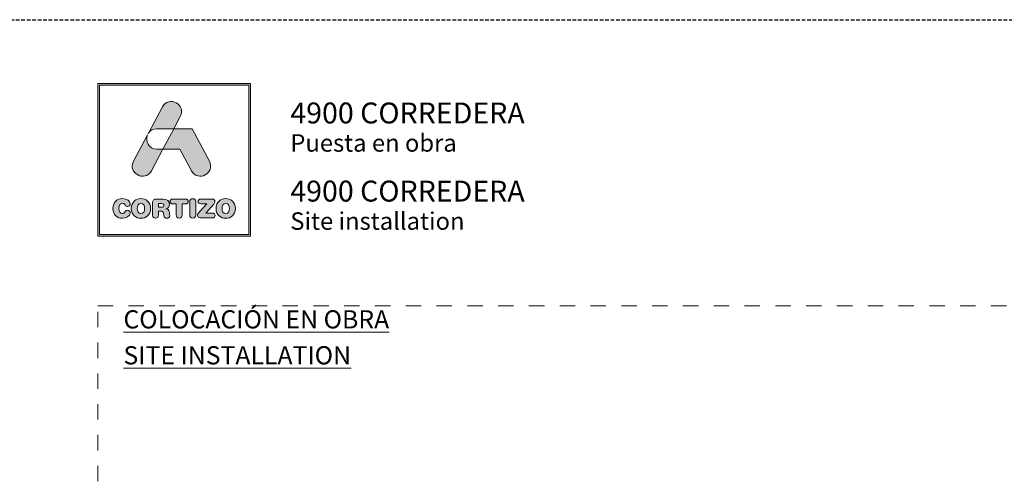
# Model space of a CAD drawing. Units: millimetres. Extents: x 0 to 3308, y -644 to 0.
# Drawn here: x 214 to 350, y -410 to -347 of the extents above; entities that cross this region are included whole.
import ezdxf

# ---------------------------------------------------------------- set-up
doc = ezdxf.new("R2010")
doc.units = ezdxf.units.MM
doc.linetypes.add('AI-Linetype-1', pattern=[4.233333, 2.116667, -2.116667])
doc.linetypes.add('DASHED', pattern=[0.75, 0.5, -0.25])
doc.layers.add('Cajetín', color=1, linetype='DASHED', plot=False)
doc.layers.add('Nuevo diseño', color=7, linetype='Continuous', plot=False)
doc.layers.add('TEXTO', color=7, linetype='Continuous', lineweight=9)
doc.styles.add('catalogos 2.5', font='arial.ttf', dxfattribs={"height": 2.5})
doc.styles.get("Standard").update_dxf_attribs({"font": 'arial.ttf'})

# ---------------------------------------------------------------- blocks, each defined once
blk = doc.blocks.new('block 2')
h = blk.add_hatch(color=7)
h.paths.add_polyline_path([(438.72, -30.25), (418.21, -30.25), (418.21, -9.75), (438.72, -9.75)])
h.paths.add_polyline_path([(417.97, -9.5), (417.97, -30.5), (438.97, -30.5), (438.97, -9.5)])
h = blk.add_hatch(color=7)
edge = h.paths.add_edge_path()
edge.add_spline(control_points=[(426.11, -15.72), (426.11, -15.72), (428.42, -15.72), (428.42, -15.72), (428.42, -15.72), (429.31, -14.05), (429.31, -14.05), (430.19, -12.4), (427.73, -11.07), (426.86, -12.72), (426.86, -12.72), (424.89, -16.42), (424.89, -16.42), (424.89, -16.42), (424.97, -16.27), (424.97, -16.27), (425.2, -15.95), (425.58, -15.72), (426.11, -15.72), (426.11, -15.72), (426.11, -15.72), (426.11, -15.72)], knot_values=[0, 0, 0, 0, 1, 1, 1, 2, 2, 2, 3, 3, 3, 4, 4, 4, 5, 5, 5, 6, 6, 6, 7, 7, 7, 7], degree=3, periodic=0)
h = blk.add_hatch(color=7)
edge = h.paths.add_edge_path()
edge.add_spline(control_points=[(430.85, -21.5), (431.73, -23.15), (434.18, -21.82), (433.31, -20.17), (433.31, -20.17), (430.94, -15.72), (430.94, -15.72), (430.94, -15.72), (428.42, -15.72), (428.42, -15.72), (428.42, -15.72), (426.93, -18.53), (426.93, -18.53), (426.93, -18.53), (429.27, -18.53), (429.27, -18.53), (429.27, -18.53), (430.85, -21.5), (430.85, -21.5), (430.85, -21.5), (430.85, -21.5), (430.85, -21.5)], knot_values=[0, 0, 0, 0, 1, 1, 1, 2, 2, 2, 3, 3, 3, 4, 4, 4, 5, 5, 5, 6, 6, 6, 7, 7, 7, 7], degree=3, periodic=0)
h = blk.add_hatch(color=7)
edge = h.paths.add_edge_path()
edge.add_spline(control_points=[(425.35, -21.5), (425.35, -21.5), (426.93, -18.53), (426.93, -18.53), (426.93, -18.53), (426.11, -18.53), (426.11, -18.53), (424.92, -18.53), (424.49, -17.39), (424.81, -16.56), (424.81, -16.56), (422.9, -20.17), (422.9, -20.17), (422.02, -21.82), (424.47, -23.15), (425.35, -21.5), (425.35, -21.5), (425.35, -21.5), (425.35, -21.5)], knot_values=[0, 0, 0, 0, 1, 1, 1, 2, 2, 2, 3, 3, 3, 4, 4, 4, 5, 5, 5, 6, 6, 6, 6], degree=3, periodic=0)
h = blk.add_hatch(color=7)
edge = h.paths.add_edge_path()
edge.add_spline(control_points=[(421.37, -28.04), (421.83, -28.04), (422.44, -27.76), (422.44, -27.31), (422.44, -27.09), (422.27, -26.94), (422.06, -26.94), (421.94, -26.94), (421.84, -27.01), (421.76, -27.12), (421.6, -27.35), (421.52, -27.39), (421.37, -27.39), (421.03, -27.39), (420.87, -27.1), (420.87, -26.68), (420.87, -26.23), (421.08, -25.98), (421.33, -25.98), (421.51, -25.98), (421.63, -26.02), (421.73, -26.2), (421.84, -26.38), (421.89, -26.41), (422.05, -26.41), (422.28, -26.41), (422.44, -26.26), (422.44, -26.06), (422.44, -25.69), (421.98, -25.33), (421.37, -25.33), (420.69, -25.33), (420.05, -25.78), (420.05, -26.68), (420.05, -27.62), (420.69, -28.04), (421.37, -28.04), (421.37, -28.04), (421.37, -28.04), (421.37, -28.04)], knot_values=[0, 0, 0, 0, 1, 1, 1, 2, 2, 2, 3, 3, 3, 4, 4, 4, 5, 5, 5, 6, 6, 6, 7, 7, 7, 8, 8, 8, 9, 9, 9, 10, 10, 10, 11, 11, 11, 12, 12, 12, 13, 13, 13, 13], degree=3, periodic=0)
h = blk.add_hatch(color=7)
edge = h.paths.add_edge_path()
edge.add_spline(control_points=[(423.91, -25.98), (424.25, -25.98), (424.41, -26.26), (424.41, -26.68), (424.41, -27.1), (424.25, -27.39), (423.91, -27.39), (423.56, -27.39), (423.4, -27.1), (423.4, -26.68), (423.4, -26.26), (423.56, -25.98), (423.91, -25.98), (423.91, -25.98), (423.91, -25.98), (423.91, -25.98)], knot_values=[0, 0, 0, 0, 1, 1, 1, 2, 2, 2, 3, 3, 3, 4, 4, 4, 5, 5, 5, 5], degree=3, periodic=0)
edge = h.paths.add_edge_path()
edge.add_spline(control_points=[(423.91, -28.04), (424.59, -28.04), (425.23, -27.62), (425.23, -26.68), (425.23, -25.78), (424.59, -25.33), (423.91, -25.33), (423.23, -25.33), (422.58, -25.78), (422.58, -26.68), (422.58, -27.62), (423.22, -28.04), (423.91, -28.04), (423.91, -28.04), (423.91, -28.04), (423.91, -28.04)], knot_values=[0, 0, 0, 0, 1, 1, 1, 2, 2, 2, 3, 3, 3, 4, 4, 4, 5, 5, 5, 5], degree=3, periodic=0)
h = blk.add_hatch(color=7)
edge = h.paths.add_edge_path()
edge.add_spline(control_points=[(426.73, -26.52), (426.73, -26.52), (426.32, -26.52), (426.32, -26.52), (426.32, -26.52), (426.32, -26.02), (426.32, -26.02), (426.32, -26.02), (426.73, -26.02), (426.73, -26.02), (426.97, -26.02), (427.07, -26.09), (427.07, -26.27), (427.07, -26.44), (426.97, -26.52), (426.73, -26.52), (426.73, -26.52), (426.73, -26.52), (426.73, -26.52)], knot_values=[0, 0, 0, 0, 1, 1, 1, 2, 2, 2, 3, 3, 3, 4, 4, 4, 5, 5, 5, 6, 6, 6, 6], degree=3, periodic=0)
edge = h.paths.add_edge_path()
edge.add_spline(control_points=[(427.8, -27.13), (427.76, -26.86), (427.58, -26.77), (427.32, -26.75), (427.64, -26.68), (427.84, -26.46), (427.84, -26.12), (427.84, -25.73), (427.56, -25.39), (426.93, -25.39), (426.93, -25.39), (426.03, -25.39), (426.03, -25.39), (425.67, -25.39), (425.52, -25.54), (425.52, -25.88), (425.52, -25.88), (425.52, -27.59), (425.52, -27.59), (425.52, -27.87), (425.67, -28.02), (425.92, -28.02), (426.18, -28.02), (426.32, -27.87), (426.32, -27.59), (426.32, -27.59), (426.32, -27.06), (426.32, -27.06), (426.32, -27.06), (426.64, -27.06), (426.64, -27.06), (426.84, -27.06), (426.98, -27.12), (427, -27.33), (427, -27.33), (427.04, -27.67), (427.04, -27.67), (427.07, -27.92), (427.26, -28.02), (427.49, -28.02), (427.67, -28.02), (427.86, -27.9), (427.86, -27.71), (427.86, -27.6), (427.84, -27.47), (427.83, -27.34), (427.83, -27.34), (427.8, -27.13), (427.8, -27.13), (427.8, -27.13), (427.8, -27.13), (427.8, -27.13)], knot_values=[0, 0, 0, 0, 1, 1, 1, 2, 2, 2, 3, 3, 3, 4, 4, 4, 5, 5, 5, 6, 6, 6, 7, 7, 7, 8, 8, 8, 9, 9, 9, 10, 10, 10, 11, 11, 11, 12, 12, 12, 13, 13, 13, 14, 14, 14, 15, 15, 15, 16, 16, 16, 17, 17, 17, 17], degree=3, periodic=0)
h = blk.add_hatch(color=7)
edge = h.paths.add_edge_path()
edge.add_spline(control_points=[(430.04, -25.39), (430.04, -25.39), (428.29, -25.39), (428.29, -25.39), (428.03, -25.39), (427.92, -25.53), (427.92, -25.72), (427.92, -25.92), (428.03, -26.06), (428.26, -26.06), (428.26, -26.06), (428.75, -26.06), (428.75, -26.06), (428.75, -26.06), (428.75, -27.58), (428.75, -27.58), (428.75, -27.85), (428.91, -28.02), (429.16, -28.02), (429.42, -28.02), (429.57, -27.85), (429.57, -27.58), (429.57, -27.58), (429.57, -26.06), (429.57, -26.06), (429.57, -26.06), (430.07, -26.06), (430.07, -26.06), (430.3, -26.06), (430.4, -25.92), (430.4, -25.72), (430.4, -25.53), (430.3, -25.39), (430.04, -25.39), (430.04, -25.39), (430.04, -25.39), (430.04, -25.39)], knot_values=[0, 0, 0, 0, 1, 1, 1, 2, 2, 2, 3, 3, 3, 4, 4, 4, 5, 5, 5, 6, 6, 6, 7, 7, 7, 8, 8, 8, 9, 9, 9, 10, 10, 10, 11, 11, 11, 12, 12, 12, 12], degree=3, periodic=0)
h = blk.add_hatch(color=7)
edge = h.paths.add_edge_path()
edge.add_spline(control_points=[(431.03, -25.34), (430.78, -25.34), (430.62, -25.51), (430.62, -25.79), (430.62, -25.79), (430.62, -27.58), (430.62, -27.58), (430.62, -27.85), (430.78, -28.02), (431.03, -28.02), (431.29, -28.02), (431.44, -27.85), (431.44, -27.58), (431.44, -27.58), (431.44, -25.79), (431.44, -25.79), (431.44, -25.51), (431.29, -25.34), (431.03, -25.34), (431.03, -25.34), (431.03, -25.34), (431.03, -25.34)], knot_values=[0, 0, 0, 0, 1, 1, 1, 2, 2, 2, 3, 3, 3, 4, 4, 4, 5, 5, 5, 6, 6, 6, 7, 7, 7, 7], degree=3, periodic=0)
h = blk.add_hatch(color=7)
edge = h.paths.add_edge_path()
edge.add_spline(control_points=[(431.76, -25.71), (431.76, -25.91), (431.88, -26.04), (432.15, -26.04), (432.15, -26.04), (432.95, -26.04), (432.95, -26.04), (432.95, -26.04), (431.92, -27.19), (431.92, -27.19), (431.74, -27.38), (431.69, -27.48), (431.69, -27.61), (431.69, -27.81), (431.82, -27.98), (432.1, -27.98), (432.1, -27.98), (433.73, -27.98), (433.73, -27.98), (433.98, -27.98), (434.11, -27.86), (434.11, -27.65), (434.11, -27.44), (433.98, -27.33), (433.73, -27.33), (433.73, -27.33), (432.81, -27.33), (432.81, -27.33), (432.81, -27.33), (433.91, -26.1), (433.91, -26.1), (434.03, -25.96), (434.07, -25.87), (434.07, -25.75), (434.07, -25.55), (433.95, -25.39), (433.7, -25.39), (433.7, -25.39), (432.15, -25.39), (432.15, -25.39), (431.88, -25.39), (431.76, -25.52), (431.76, -25.71), (431.76, -25.71), (431.76, -25.71), (431.76, -25.71)], knot_values=[0, 0, 0, 0, 1, 1, 1, 2, 2, 2, 3, 3, 3, 4, 4, 4, 5, 5, 5, 6, 6, 6, 7, 7, 7, 8, 8, 8, 9, 9, 9, 10, 10, 10, 11, 11, 11, 12, 12, 12, 13, 13, 13, 14, 14, 14, 15, 15, 15, 15], degree=3, periodic=0)
h = blk.add_hatch(color=7)
edge = h.paths.add_edge_path()
edge.add_spline(control_points=[(435.56, -25.98), (435.9, -25.98), (436.07, -26.26), (436.07, -26.68), (436.07, -27.1), (435.9, -27.39), (435.56, -27.39), (435.22, -27.39), (435.06, -27.1), (435.06, -26.68), (435.06, -26.26), (435.22, -25.98), (435.56, -25.98), (435.56, -25.98), (435.56, -25.98), (435.56, -25.98)], knot_values=[0, 0, 0, 0, 1, 1, 1, 2, 2, 2, 3, 3, 3, 4, 4, 4, 5, 5, 5, 5], degree=3, periodic=0)
edge = h.paths.add_edge_path()
edge.add_spline(control_points=[(435.56, -28.04), (436.25, -28.04), (436.89, -27.62), (436.89, -26.68), (436.89, -25.78), (436.24, -25.33), (435.56, -25.33), (434.88, -25.33), (434.24, -25.78), (434.24, -26.68), (434.24, -27.62), (434.87, -28.04), (435.56, -28.04), (435.56, -28.04), (435.56, -28.04), (435.56, -28.04)], knot_values=[0, 0, 0, 0, 1, 1, 1, 2, 2, 2, 3, 3, 3, 4, 4, 4, 5, 5, 5, 5], degree=3, periodic=0)
at = {"color": 7, "lineweight": 0}
for points in [[(417.97, -9.5), (417.97, -30.5), (438.97, -30.5), (438.97, -9.5), (417.97, -9.5), (417.97, -9.5)], [(438.72, -30.25), (418.21, -30.25), (418.21, -9.75), (438.72, -9.75), (438.72, -30.25), (438.72, -30.25)]]:
    blk.add_lwpolyline(points, dxfattribs=at)
for points, knots in [([(426.11, -15.72), (426.11, -15.72), (428.42, -15.72), (428.42, -15.72), (428.42, -15.72), (429.31, -14.05), (429.31, -14.05), (430.19, -12.4), (427.73, -11.07), (426.86, -12.72), (426.86, -12.72), (424.89, -16.42), (424.89, -16.42), (424.89, -16.42), (424.97, -16.27), (424.97, -16.27), (425.2, -15.95), (425.58, -15.72), (426.11, -15.72), (426.11, -15.72), (426.11, -15.72), (426.11, -15.72)], [0, 0, 0, 0, 1, 1, 1, 2, 2, 2, 3, 3, 3, 4, 4, 4, 5, 5, 5, 6, 6, 6, 7, 7, 7, 7]), ([(430.85, -21.5), (431.73, -23.15), (434.18, -21.82), (433.31, -20.17), (433.31, -20.17), (430.94, -15.72), (430.94, -15.72), (430.94, -15.72), (428.42, -15.72), (428.42, -15.72), (428.42, -15.72), (426.93, -18.53), (426.93, -18.53), (426.93, -18.53), (429.27, -18.53), (429.27, -18.53), (429.27, -18.53), (430.85, -21.5), (430.85, -21.5), (430.85, -21.5), (430.85, -21.5), (430.85, -21.5)], [0, 0, 0, 0, 1, 1, 1, 2, 2, 2, 3, 3, 3, 4, 4, 4, 5, 5, 5, 6, 6, 6, 7, 7, 7, 7]), ([(425.35, -21.5), (425.35, -21.5), (426.93, -18.53), (426.93, -18.53), (426.93, -18.53), (426.11, -18.53), (426.11, -18.53), (424.92, -18.53), (424.49, -17.39), (424.81, -16.56), (424.81, -16.56), (422.9, -20.17), (422.9, -20.17), (422.02, -21.82), (424.47, -23.15), (425.35, -21.5), (425.35, -21.5), (425.35, -21.5), (425.35, -21.5)], [0, 0, 0, 0, 1, 1, 1, 2, 2, 2, 3, 3, 3, 4, 4, 4, 5, 5, 5, 6, 6, 6, 6]), ([(421.37, -28.04), (421.83, -28.04), (422.44, -27.76), (422.44, -27.31), (422.44, -27.09), (422.27, -26.94), (422.06, -26.94), (421.94, -26.94), (421.84, -27.01), (421.76, -27.12), (421.6, -27.35), (421.52, -27.39), (421.37, -27.39), (421.03, -27.39), (420.87, -27.1), (420.87, -26.68), (420.87, -26.23), (421.08, -25.98), (421.33, -25.98), (421.51, -25.98), (421.63, -26.02), (421.73, -26.2), (421.84, -26.38), (421.89, -26.41), (422.05, -26.41), (422.28, -26.41), (422.44, -26.26), (422.44, -26.06), (422.44, -25.69), (421.98, -25.33), (421.37, -25.33), (420.69, -25.33), (420.05, -25.78), (420.05, -26.68), (420.05, -27.62), (420.69, -28.04), (421.37, -28.04), (421.37, -28.04), (421.37, -28.04), (421.37, -28.04)], [0, 0, 0, 0, 1, 1, 1, 2, 2, 2, 3, 3, 3, 4, 4, 4, 5, 5, 5, 6, 6, 6, 7, 7, 7, 8, 8, 8, 9, 9, 9, 10, 10, 10, 11, 11, 11, 12, 12, 12, 13, 13, 13, 13]), ([(423.91, -28.04), (424.59, -28.04), (425.23, -27.62), (425.23, -26.68), (425.23, -25.78), (424.59, -25.33), (423.91, -25.33), (423.23, -25.33), (422.58, -25.78), (422.58, -26.68), (422.58, -27.62), (423.22, -28.04), (423.91, -28.04), (423.91, -28.04), (423.91, -28.04), (423.91, -28.04)], [0, 0, 0, 0, 1, 1, 1, 2, 2, 2, 3, 3, 3, 4, 4, 4, 5, 5, 5, 5]), ([(427.8, -27.13), (427.76, -26.86), (427.58, -26.77), (427.32, -26.75), (427.64, -26.68), (427.84, -26.46), (427.84, -26.12), (427.84, -25.73), (427.56, -25.39), (426.93, -25.39), (426.93, -25.39), (426.03, -25.39), (426.03, -25.39), (425.67, -25.39), (425.52, -25.54), (425.52, -25.88), (425.52, -25.88), (425.52, -27.59), (425.52, -27.59), (425.52, -27.87), (425.67, -28.02), (425.92, -28.02), (426.18, -28.02), (426.32, -27.87), (426.32, -27.59), (426.32, -27.59), (426.32, -27.06), (426.32, -27.06), (426.32, -27.06), (426.64, -27.06), (426.64, -27.06), (426.84, -27.06), (426.98, -27.12), (427, -27.33), (427, -27.33), (427.04, -27.67), (427.04, -27.67), (427.07, -27.92), (427.26, -28.02), (427.49, -28.02), (427.67, -28.02), (427.86, -27.9), (427.86, -27.71), (427.86, -27.6), (427.84, -27.47), (427.83, -27.34), (427.83, -27.34), (427.8, -27.13), (427.8, -27.13), (427.8, -27.13), (427.8, -27.13), (427.8, -27.13)], [0, 0, 0, 0, 1, 1, 1, 2, 2, 2, 3, 3, 3, 4, 4, 4, 5, 5, 5, 6, 6, 6, 7, 7, 7, 8, 8, 8, 9, 9, 9, 10, 10, 10, 11, 11, 11, 12, 12, 12, 13, 13, 13, 14, 14, 14, 15, 15, 15, 16, 16, 16, 17, 17, 17, 17]), ([(430.04, -25.39), (430.04, -25.39), (428.29, -25.39), (428.29, -25.39), (428.03, -25.39), (427.92, -25.53), (427.92, -25.72), (427.92, -25.92), (428.03, -26.06), (428.26, -26.06), (428.26, -26.06), (428.75, -26.06), (428.75, -26.06), (428.75, -26.06), (428.75, -27.58), (428.75, -27.58), (428.75, -27.85), (428.91, -28.02), (429.16, -28.02), (429.42, -28.02), (429.57, -27.85), (429.57, -27.58), (429.57, -27.58), (429.57, -26.06), (429.57, -26.06), (429.57, -26.06), (430.07, -26.06), (430.07, -26.06), (430.3, -26.06), (430.4, -25.92), (430.4, -25.72), (430.4, -25.53), (430.3, -25.39), (430.04, -25.39), (430.04, -25.39), (430.04, -25.39), (430.04, -25.39)], [0, 0, 0, 0, 1, 1, 1, 2, 2, 2, 3, 3, 3, 4, 4, 4, 5, 5, 5, 6, 6, 6, 7, 7, 7, 8, 8, 8, 9, 9, 9, 10, 10, 10, 11, 11, 11, 12, 12, 12, 12]), ([(431.03, -25.34), (430.78, -25.34), (430.62, -25.51), (430.62, -25.79), (430.62, -25.79), (430.62, -27.58), (430.62, -27.58), (430.62, -27.85), (430.78, -28.02), (431.03, -28.02), (431.29, -28.02), (431.44, -27.85), (431.44, -27.58), (431.44, -27.58), (431.44, -25.79), (431.44, -25.79), (431.44, -25.51), (431.29, -25.34), (431.03, -25.34), (431.03, -25.34), (431.03, -25.34), (431.03, -25.34)], [0, 0, 0, 0, 1, 1, 1, 2, 2, 2, 3, 3, 3, 4, 4, 4, 5, 5, 5, 6, 6, 6, 7, 7, 7, 7]), ([(431.76, -25.71), (431.76, -25.91), (431.88, -26.04), (432.15, -26.04), (432.15, -26.04), (432.95, -26.04), (432.95, -26.04), (432.95, -26.04), (431.92, -27.19), (431.92, -27.19), (431.74, -27.38), (431.69, -27.48), (431.69, -27.61), (431.69, -27.81), (431.82, -27.98), (432.1, -27.98), (432.1, -27.98), (433.73, -27.98), (433.73, -27.98), (433.98, -27.98), (434.11, -27.86), (434.11, -27.65), (434.11, -27.44), (433.98, -27.33), (433.73, -27.33), (433.73, -27.33), (432.81, -27.33), (432.81, -27.33), (432.81, -27.33), (433.91, -26.1), (433.91, -26.1), (434.03, -25.96), (434.07, -25.87), (434.07, -25.75), (434.07, -25.55), (433.95, -25.39), (433.7, -25.39), (433.7, -25.39), (432.15, -25.39), (432.15, -25.39), (431.88, -25.39), (431.76, -25.52), (431.76, -25.71), (431.76, -25.71), (431.76, -25.71), (431.76, -25.71)], [0, 0, 0, 0, 1, 1, 1, 2, 2, 2, 3, 3, 3, 4, 4, 4, 5, 5, 5, 6, 6, 6, 7, 7, 7, 8, 8, 8, 9, 9, 9, 10, 10, 10, 11, 11, 11, 12, 12, 12, 13, 13, 13, 14, 14, 14, 15, 15, 15, 15]), ([(435.56, -28.04), (436.25, -28.04), (436.89, -27.62), (436.89, -26.68), (436.89, -25.78), (436.24, -25.33), (435.56, -25.33), (434.88, -25.33), (434.24, -25.78), (434.24, -26.68), (434.24, -27.62), (434.87, -28.04), (435.56, -28.04), (435.56, -28.04), (435.56, -28.04), (435.56, -28.04)], [0, 0, 0, 0, 1, 1, 1, 2, 2, 2, 3, 3, 3, 4, 4, 4, 5, 5, 5, 5]), ([(423.91, -25.98), (424.25, -25.98), (424.41, -26.26), (424.41, -26.68), (424.41, -27.1), (424.25, -27.39), (423.91, -27.39), (423.56, -27.39), (423.4, -27.1), (423.4, -26.68), (423.4, -26.26), (423.56, -25.98), (423.91, -25.98), (423.91, -25.98), (423.91, -25.98), (423.91, -25.98)], [0, 0, 0, 0, 1, 1, 1, 2, 2, 2, 3, 3, 3, 4, 4, 4, 5, 5, 5, 5]), ([(426.73, -26.52), (426.73, -26.52), (426.32, -26.52), (426.32, -26.52), (426.32, -26.52), (426.32, -26.02), (426.32, -26.02), (426.32, -26.02), (426.73, -26.02), (426.73, -26.02), (426.97, -26.02), (427.07, -26.09), (427.07, -26.27), (427.07, -26.44), (426.97, -26.52), (426.73, -26.52), (426.73, -26.52), (426.73, -26.52), (426.73, -26.52)], [0, 0, 0, 0, 1, 1, 1, 2, 2, 2, 3, 3, 3, 4, 4, 4, 5, 5, 5, 6, 6, 6, 6]), ([(435.56, -25.98), (435.9, -25.98), (436.07, -26.26), (436.07, -26.68), (436.07, -27.1), (435.9, -27.39), (435.56, -27.39), (435.22, -27.39), (435.06, -27.1), (435.06, -26.68), (435.06, -26.26), (435.22, -25.98), (435.56, -25.98), (435.56, -25.98), (435.56, -25.98), (435.56, -25.98)], [0, 0, 0, 0, 1, 1, 1, 2, 2, 2, 3, 3, 3, 4, 4, 4, 5, 5, 5, 5])]:
    blk.add_open_spline(points, degree=3, knots=knots, dxfattribs=at)
blk = doc.blocks.new('CAJETÍN_2014')
at = {"layer": 'Cajetín'}
blk.add_lwpolyline([(-105, 0), (105, 0), (105, -297), (-105, -297)], close=True, dxfattribs=at)
at = {"layer": 'Cajetín', "color": 33, "linetype": 'AI-Linetype-1', "lineweight": 9, "true_color": 0xc99e64}
blk.add_lwpolyline([(90, -279.37), (-90, -279.37), (-90, -39.37), (90, -39.37), (90, -279.37)], dxfattribs=at)
at = {"layer": 'Nuevo diseño'}
blk.add_blockref('block 2', (-507.97, 0.72), dxfattribs=at)

msp = doc.modelspace()

# ---------------------------------------------------------------- block references
msp.add_blockref('CAJETÍN_2014', (315, -347))

# ---------------------------------------------------------------- texts
at = {"layer": 'Nuevo diseño', "color": 7, "attachment_point": 7}
for s, insert, char_height in [('{\\fOpen Sans Semibold|b0|i0|c0|p34;4900 CORREDERA}', (251.469, -361.274), 2.87867), ('{\\fOpen Sans|b0|i0|c0|p34;Puesta en obra}', (251.469, -365.154), 2.39889)]:
    msp.add_mtext(s, dxfattribs=dict(at, insert=insert, char_height=char_height))
at = {"layer": 'Nuevo diseño', "color": 253, "true_color": 0xb1b2b4, "insert": (251.463, -372.017), "char_height": 2.87867, "width": 40.57821, "attachment_point": 7}
msp.add_mtext('{\\fOpen Sans Semibold|b0|i0|c0|p34;4900 CORREDERA}', dxfattribs=at)
at = {"layer": 'Nuevo diseño', "color": 253, "true_color": 0xb1b2b4, "insert": (251.463, -375.898), "char_height": 2.39889, "attachment_point": 7}
msp.add_mtext('{\\fOpen Sans|b0|i0|c0|p34;Site installation}', dxfattribs=at)
at = {"layer": 'TEXTO', "insert": (228.532, -386.967), "char_height": 2.5, "width": 152.33284, "attachment_point": 1, "style": 'catalogos 2.5'}
msp.add_mtext('{\\LCOLOCACIÓN EN OBRA}', dxfattribs=at)
at = {"layer": 'TEXTO', "color": 253, "true_color": 0xb1b2b4, "insert": (228.532, -391.909), "char_height": 2.5, "width": 152.33284, "attachment_point": 1, "style": 'catalogos 2.5'}
msp.add_mtext('{\\LSITE INSTALLATION}', dxfattribs=at)

doc.saveas('drawing.dxf')
